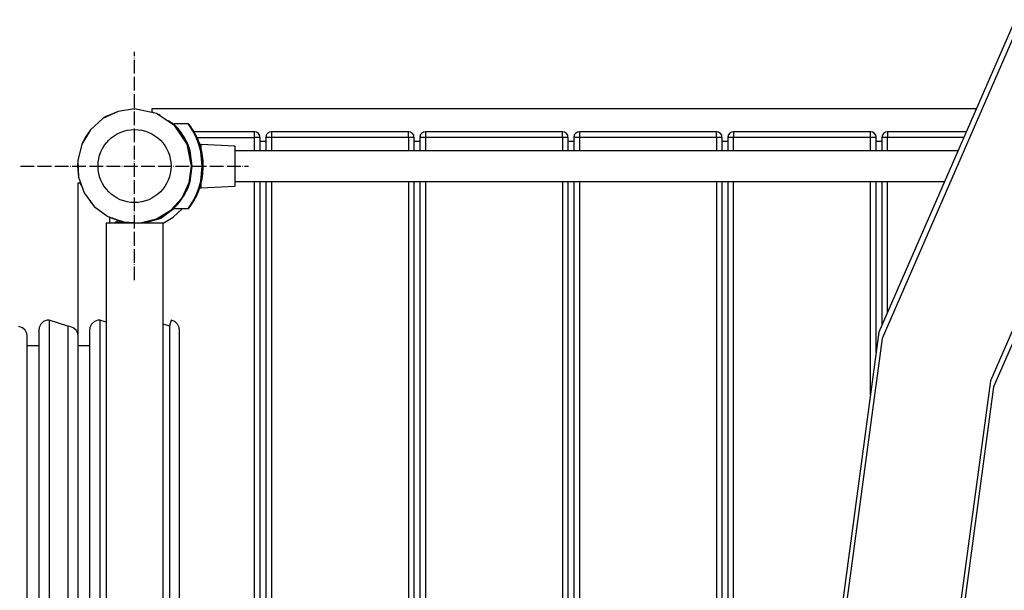
# Model space of a CAD drawing. Units: millimetres. Extents: x 14791 to 26592, y -3152 to 7897.
# Drawn here: x 20474 to 21337, y 842 to 1342 of the extents above; entities that cross this region are included whole.
import ezdxf

# ---------------------------------------------------------------- set-up
doc = ezdxf.new("R2010")
doc.units = ezdxf.units.MM
doc.linetypes.add('ACAD_ISO04W100', pattern=[30, 24, -3, 0, -3])
doc.layers.add('PV-98C5', color=7, linetype='Continuous')

# ---------------------------------------------------------------- blocks, each defined once
blk = doc.blocks.new('kotwa')
at = {"color": 1, "linetype": 'ACAD_ISO04W100', "ltscale": 0.5}
for p, q in [((-23213.47, 7451.18, 26.03), (-23213.47, 7251.18, 26.03)), ((-23313.47, 7351.18, 26.03), (-23113.47, 7351.18, 26.03))]:
    blk.add_line(p, q, dxfattribs=at)
blk = doc.blocks.new('kotwa1')
at = {"color": 1, "lineweight": 30}
blk.add_circle((7611.38, 479.32, -15), 32, dxfattribs=at)
at = {"color": 3, "linetype": 'ACAD_ISO04W100', "lineweight": 30}
blk.add_blockref('kotwa', (30824.84, -6871.86, -41.03), dxfattribs=at)
blk = doc.blocks.new('*U8')
at = {"layer": 'PV-98C5'}
for p, q in [((1615.57, 1763.72), (1851.04, 1661.11)), ((1626.05, 1764.29), (1856.56, 1663.84)), ((1545.06, 1683.3), (1813.93, 1566.18)), ((1534.58, 1682.73), (1808.41, 1563.45)), ((1851.04, 1661.11), (2112.86, 1625.72)), ((1856.56, 1663.84), (2112.86, 1629.2)), ((1612.86, 1648.63), (1612.86, 926.01)), ((1632.86, 1639.92), (1632.86, 1571.01)), ((1637.86, 1637.74), (1637.86, 1571.01)), ((1649.45, 1632.69), (1649.45, 999.25)), ((1676.45, 999.25), (1676.45, 1620.93)), ((1632.86, 1571.01), (1633.24, 1571.01)), ((1632.86, 1571.01), (1633.24, 1569.1)), ((1632.86, 1571.01), (1633.17, 1569.29)), ((1633.24, 1571.01), (1634.32, 1571.01)), ((1634.32, 1571.01), (1635.95, 1571.01)), ((1635.95, 1571.01), (1637.86, 1571.01)), ((1637.86, 1571.01), (1637.86, 1569.1)), ((1649.45, 1571.01), (1637.86, 1571.01)), ((1791.04, 1571.01), (1676.45, 1571.01)), ((1633.17, 1569.29), (1633.24, 1569.1)), ((1633.24, 1569.1), (1633.66, 1568.32)), ((1633.66, 1568.32), (1634.32, 1567.48)), ((1634.32, 1567.48), (1635.33, 1566.71)), ((1635.33, 1566.71), (1635.95, 1566.39)), ((1635.95, 1566.39), (1637.86, 1566.01)), ((1635.95, 1566.39), (1636.29, 1566.28)), ((1636.29, 1566.28), (1637.86, 1566.01)), ((1637.86, 1569.1), (1637.86, 1567.48)), ((1637.86, 1567.48), (1637.86, 1566.39)), ((1637.86, 1566.39), (1637.86, 1566.01)), ((1637.86, 1566.01), (1649.45, 1566.01)), ((1641.07, 1561.01), (1641.07, 1566.01)), ((1676.45, 1566.01), (1802.52, 1566.01)), ((1808.41, 1563.45), (2112.86, 1522.31)), ((1813.93, 1566.18), (2112.86, 1525.79)), ((1632.88, 1556.43), (1632.86, 1556.01)), ((1633.24, 1556.01), (1632.86, 1556.01)), ((1632.86, 1556.01), (1632.86, 1436.01)), ((1633.24, 1557.93), (1632.88, 1556.43)), ((1634.32, 1559.55), (1633.24, 1557.93)), ((1633.66, 1558.72), (1633.24, 1557.93)), ((1634.32, 1556.01), (1633.24, 1556.01)), ((1634.32, 1559.55), (1633.66, 1558.72)), ((1635.95, 1560.63), (1634.32, 1559.55)), ((1635.47, 1560.38), (1634.32, 1559.55)), ((1635.95, 1556.01), (1634.32, 1556.01)), ((1635.95, 1560.63), (1635.47, 1560.38)), ((1636.76, 1560.86), (1635.95, 1560.63)), ((1637.86, 1556.01), (1635.95, 1556.01)), ((1637.86, 1561.01), (1636.76, 1560.86)), ((1637.86, 1561.01), (1637.86, 1560.63)), ((1649.45, 1561.01), (1637.86, 1561.01)), ((1637.86, 1560.63), (1637.86, 1559.55)), ((1637.86, 1559.55), (1637.86, 1557.93)), ((1637.86, 1557.93), (1637.86, 1556.01)), ((1649.45, 1556.01), (1637.86, 1556.01)), ((1637.86, 1556.01), (1637.86, 1436.01)), ((1826.43, 1561.01), (1676.45, 1561.01)), ((1863.43, 1556.01), (1676.45, 1556.01)), ((1632.86, 1436.01), (1633.24, 1436.01)), ((1632.86, 1436.01), (1633.24, 1434.1)), ((1632.86, 1436.01), (1633.17, 1434.29)), ((1633.17, 1434.29), (1633.24, 1434.1)), ((1633.24, 1436.01), (1634.32, 1436.01)), ((1633.24, 1434.1), (1633.66, 1433.32)), ((1633.66, 1433.32), (1634.32, 1432.48)), ((1634.32, 1436.01), (1635.95, 1436.01)), ((1635.95, 1436.01), (1637.86, 1436.01)), ((1637.86, 1436.01), (1637.86, 1434.1)), ((1649.45, 1436.01), (1637.86, 1436.01)), ((1637.86, 1434.1), (1637.86, 1432.48)), ((2549.45, 1436.01), (1676.45, 1436.01)), ((1634.32, 1424.55), (1633.24, 1422.93)), ((1634.32, 1424.55), (1633.66, 1423.72)), ((1634.32, 1432.48), (1635.33, 1431.71)), ((1635.95, 1425.63), (1634.32, 1424.55)), ((1635.47, 1425.38), (1634.32, 1424.55)), ((1635.33, 1431.71), (1635.95, 1431.39)), ((1635.95, 1425.63), (1635.47, 1425.38)), ((1635.95, 1431.39), (1637.86, 1431.01)), ((1635.95, 1431.39), (1636.29, 1431.28)), ((1636.76, 1425.86), (1635.95, 1425.63)), ((1636.29, 1431.28), (1637.86, 1431.01)), ((1637.86, 1426.01), (1636.76, 1425.86)), ((1637.86, 1432.48), (1637.86, 1431.39)), ((1637.86, 1431.39), (1637.86, 1431.01)), ((1637.86, 1431.01), (1649.45, 1431.01)), ((1637.86, 1426.01), (1637.86, 1425.63)), ((1649.45, 1426.01), (1637.86, 1426.01)), ((1637.86, 1425.63), (1637.86, 1424.55)), ((1637.86, 1424.55), (1637.86, 1422.93)), ((1641.07, 1426.01), (1641.07, 1431.01)), ((1676.45, 1431.01), (2549.45, 1431.01)), ((2549.45, 1426.01), (1676.45, 1426.01)), ((1632.88, 1421.43), (1632.86, 1421.01)), ((1632.86, 1421.01), (1632.86, 1301.01)), ((1633.24, 1421.01), (1632.86, 1421.01)), ((1633.24, 1422.93), (1632.88, 1421.43)), ((1633.66, 1423.72), (1633.24, 1422.93)), ((1634.32, 1421.01), (1633.24, 1421.01)), ((1635.95, 1421.01), (1634.32, 1421.01)), ((1637.86, 1421.01), (1635.95, 1421.01)), ((1637.86, 1422.93), (1637.86, 1421.01)), ((1637.86, 1421.01), (1649.45, 1421.01)), ((1637.86, 1421.01), (1637.86, 1301.01)), ((1676.45, 1421.01), (2549.45, 1421.01)), ((1632.86, 1301.01), (1633.24, 1301.01)), ((1632.86, 1301.01), (1633.24, 1299.1)), ((1632.86, 1301.01), (1633.17, 1299.29)), ((1633.17, 1299.29), (1633.24, 1299.1)), ((1633.24, 1301.01), (1634.32, 1301.01)), ((1633.24, 1299.1), (1633.66, 1298.32)), ((1633.66, 1298.32), (1634.32, 1297.48)), ((1634.32, 1301.01), (1635.95, 1301.01)), ((1634.32, 1297.48), (1635.33, 1296.71)), ((1635.33, 1296.71), (1635.95, 1296.39)), ((1635.95, 1301.01), (1637.86, 1301.01)), ((1635.95, 1296.39), (1637.86, 1296.01)), ((1635.95, 1296.39), (1636.29, 1296.28)), ((1636.29, 1296.28), (1637.86, 1296.01)), ((1637.86, 1301.01), (1649.45, 1301.01)), ((1637.86, 1301.01), (1637.86, 1299.1)), ((1637.86, 1299.1), (1637.86, 1297.48)), ((1637.86, 1297.48), (1637.86, 1296.39)), ((1637.86, 1296.39), (1637.86, 1296.01)), ((1637.86, 1296.01), (1649.45, 1296.01)), ((1641.07, 1291.01), (1641.07, 1296.01)), ((1676.45, 1301.01), (2549.45, 1301.01)), ((1676.45, 1296.01), (2549.45, 1296.01)), ((1632.88, 1286.43), (1632.86, 1286.01)), ((1632.86, 1286.01), (1632.86, 1166.01)), ((1633.24, 1286.01), (1632.86, 1286.01)), ((1633.24, 1287.93), (1632.88, 1286.43)), ((1634.32, 1289.55), (1633.24, 1287.93)), ((1633.66, 1288.72), (1633.24, 1287.93)), ((1634.32, 1286.01), (1633.24, 1286.01)), ((1634.32, 1289.55), (1633.66, 1288.72)), ((1635.95, 1290.63), (1634.32, 1289.55)), ((1635.47, 1290.38), (1634.32, 1289.55)), ((1635.95, 1286.01), (1634.32, 1286.01)), ((1635.95, 1290.63), (1635.47, 1290.38)), ((1636.76, 1290.86), (1635.95, 1290.63)), ((1637.86, 1286.01), (1635.95, 1286.01)), ((1637.86, 1291.01), (1636.76, 1290.86)), ((1637.86, 1291.01), (1637.86, 1290.63)), ((1649.45, 1291.01), (1637.86, 1291.01)), ((1637.86, 1290.63), (1637.86, 1289.55)), ((1637.86, 1289.55), (1637.86, 1287.93)), ((1637.86, 1287.93), (1637.86, 1286.01)), ((1637.86, 1286.01), (1649.45, 1286.01)), ((1637.86, 1286.01), (1637.86, 1166.01)), ((2549.45, 1291.01), (1676.45, 1291.01)), ((1676.45, 1286.01), (2549.45, 1286.01)), ((1632.86, 1166.01), (1633.24, 1166.01)), ((1632.86, 1166.01), (1633.24, 1164.1)), ((1632.86, 1166.01), (1633.17, 1164.29)), ((1633.24, 1166.01), (1634.32, 1166.01)), ((1634.32, 1166.01), (1635.95, 1166.01)), ((1635.95, 1166.01), (1637.86, 1166.01)), ((1637.86, 1166.01), (1649.45, 1166.01)), ((1637.86, 1166.01), (1637.86, 1164.1)), ((1676.45, 1166.01), (2549.45, 1166.01)), ((1633.17, 1164.29), (1633.24, 1164.1)), ((1633.24, 1164.1), (1633.66, 1163.32)), ((1633.66, 1163.32), (1634.32, 1162.48)), ((1634.32, 1162.48), (1635.33, 1161.71)), ((1635.33, 1161.71), (1635.95, 1161.39)), ((1635.95, 1161.39), (1637.86, 1161.01)), ((1635.95, 1161.39), (1636.29, 1161.28)), ((1636.29, 1161.28), (1637.86, 1161.01)), ((1637.86, 1164.1), (1637.86, 1162.48)), ((1637.86, 1162.48), (1637.86, 1161.39)), ((1637.86, 1161.39), (1637.86, 1161.01)), ((1637.86, 1161.01), (1649.45, 1161.01)), ((1641.07, 1156.01), (1641.07, 1161.01)), ((1676.45, 1161.01), (2549.45, 1161.01)), ((1632.88, 1151.43), (1632.86, 1151.01)), ((1632.86, 1151.01), (1632.86, 1031.01)), ((1633.24, 1151.01), (1632.86, 1151.01)), ((1633.24, 1152.93), (1632.88, 1151.43)), ((1634.32, 1154.55), (1633.24, 1152.93)), ((1633.66, 1153.72), (1633.24, 1152.93)), ((1634.32, 1151.01), (1633.24, 1151.01)), ((1634.32, 1154.55), (1633.66, 1153.72)), ((1635.95, 1155.63), (1634.32, 1154.55)), ((1635.47, 1155.38), (1634.32, 1154.55)), ((1635.95, 1151.01), (1634.32, 1151.01)), ((1635.95, 1155.63), (1635.47, 1155.38)), ((1636.76, 1155.86), (1635.95, 1155.63)), ((1637.86, 1151.01), (1635.95, 1151.01)), ((1637.86, 1156.01), (1636.76, 1155.86)), ((1637.86, 1156.01), (1637.86, 1155.63)), ((1649.45, 1156.01), (1637.86, 1156.01)), ((1637.86, 1155.63), (1637.86, 1154.55)), ((1637.86, 1154.55), (1637.86, 1152.93)), ((1637.86, 1152.93), (1637.86, 1151.01)), ((1637.86, 1151.01), (1649.45, 1151.01)), ((1637.86, 1151.01), (1637.86, 1031.01)), ((2549.45, 1156.01), (1676.45, 1156.01)), ((1676.45, 1151.01), (2549.45, 1151.01)), ((1632.86, 1031.01), (1633.24, 1031.01)), ((1632.86, 1031.01), (1633.24, 1029.1)), ((1632.86, 1031.01), (1633.17, 1029.29)), ((1633.17, 1029.29), (1633.24, 1029.1)), ((1633.24, 1031.01), (1634.32, 1031.01)), ((1633.24, 1029.1), (1633.66, 1028.32)), ((1633.66, 1028.32), (1634.32, 1027.48)), ((1634.32, 1031.01), (1635.95, 1031.01)), ((1634.32, 1027.48), (1635.33, 1026.71)), ((1635.95, 1031.01), (1637.86, 1031.01)), ((1637.86, 1031.01), (1649.45, 1031.01)), ((1637.86, 1031.01), (1637.86, 1029.1)), ((1637.86, 1029.1), (1637.86, 1027.48)), ((1637.86, 1027.48), (1637.86, 1026.39)), ((1676.45, 1031.01), (2549.45, 1031.01)), ((1634.32, 1019.55), (1633.24, 1017.93)), ((1633.66, 1018.72), (1633.24, 1017.93)), ((1634.32, 1019.55), (1633.66, 1018.72)), ((1635.95, 1020.63), (1634.32, 1019.55)), ((1635.47, 1020.38), (1634.32, 1019.55)), ((1635.33, 1026.71), (1635.95, 1026.39)), ((1635.95, 1020.63), (1635.47, 1020.38)), ((1635.95, 1026.39), (1637.86, 1026.01)), ((1635.95, 1026.39), (1636.29, 1026.28)), ((1636.76, 1020.86), (1635.95, 1020.63)), ((1636.29, 1026.28), (1637.86, 1026.01)), ((1637.86, 1021.01), (1636.76, 1020.86)), ((1637.86, 1026.39), (1637.86, 1026.01)), ((1637.86, 1026.01), (1649.45, 1026.01)), ((1637.86, 1021.01), (1637.86, 1020.63)), ((1649.45, 1021.01), (1637.86, 1021.01)), ((1637.86, 1020.63), (1637.86, 1019.55)), ((1637.86, 1019.55), (1637.86, 1017.93)), ((1641.07, 1021.01), (1641.07, 1026.01)), ((1676.45, 1026.01), (2549.45, 1026.01)), ((1683.09, 1021.01), (1676.45, 1021.01)), ((1692.34, 1021.01), (1683.09, 1021.01)), ((1700.59, 1021.01), (1692.34, 1021.01)), ((1707.55, 1021.01), (1700.59, 1021.01)), ((1718.62, 1021.01), (1707.55, 1021.01)), ((2549.45, 1021.01), (1718.62, 1021.01)), ((1632.88, 1016.43), (1632.86, 1016.01)), ((1632.86, 1016.01), (1632.86, 963.12)), ((1633.24, 1016.01), (1632.86, 1016.01)), ((1633.24, 1017.93), (1632.88, 1016.43)), ((1634.32, 1016.01), (1633.24, 1016.01)), ((1635.95, 1016.01), (1634.32, 1016.01)), ((1637.86, 1016.01), (1635.95, 1016.01)), ((1637.86, 1017.93), (1637.86, 1016.01)), ((1637.86, 965.73), (1637.86, 1016.01)), ((1649.45, 1016.01), (1637.86, 1016.01)), ((1683.09, 1016.01), (1676.45, 1016.01)), ((1692.34, 1016.01), (1683.09, 1016.01)), ((1700.59, 1016.01), (1692.34, 1016.01)), ((1707.55, 1016.01), (1700.59, 1016.01)), ((1718.62, 1016.01), (1707.55, 1016.01)), ((2549.45, 1016.01), (1718.62, 1016.01)), ((1645.55, 998.78), (1644, 969.25)), ((1645.56, 998.85), (1645.55, 998.78)), ((1645.55, 998.78), (1647.31, 998.78)), ((1645.62, 999.02), (1645.56, 998.85)), ((1645.75, 999.15), (1645.62, 999.02)), ((1645.91, 999.24), (1645.75, 999.15)), ((1646.05, 999.25), (1645.91, 999.24)), ((1647.76, 999.25), (1646.05, 999.25)), ((1647.31, 998.78), (1651.19, 998.78)), ((1651.53, 999.25), (1647.76, 999.25)), ((1651.19, 998.78), (1656.67, 998.78)), ((1656.85, 999.25), (1651.53, 999.25)), ((1656.67, 998.78), (1663, 998.78)), ((1663, 999.25), (1656.85, 999.25)), ((1669.15, 999.25), (1663, 999.25)), ((1663, 998.78), (1669.33, 998.78)), ((1674.47, 999.25), (1669.15, 999.25)), ((1669.33, 998.78), (1674.8, 998.78)), ((1678.24, 999.25), (1674.47, 999.25)), ((1674.8, 998.78), (1678.69, 998.78)), ((1679.95, 999.25), (1678.24, 999.25)), ((1678.69, 998.78), (1680.45, 998.78)), ((1680.02, 999.25), (1679.95, 999.25)), ((1680.16, 999.24), (1680.02, 999.25)), ((1680.32, 999.15), (1680.16, 999.24)), ((1680.45, 999.02), (1680.32, 999.15)), ((1680.51, 998.85), (1680.45, 999.02)), ((1680.45, 998.78), (1680.52, 998.78)), ((1680.52, 998.78), (1680.51, 998.85)), ((1682, 969.25), (1680.52, 998.78)), ((1643.93, 967.32), (1638.42, 965.23)), ((1644.93, 968.46), (1638.56, 966.05)), ((1643.92, 968.08), (1638.56, 966.05)), ((1644, 968.16), (1639.78, 966.51)), ((1650.04, 969.83), (1643.92, 968.08)), ((1649.98, 968.95), (1643.93, 967.32)), ((1644, 969.25), (1644, 968.16)), ((1644.94, 969.25), (1644, 969.25)), ((1644.93, 968.46), (1644, 968.16)), ((1647.66, 969.25), (1644.93, 968.46)), ((1647.66, 969.25), (1644.94, 969.25)), ((1650.04, 969.83), (1647.66, 969.25)), ((1663.03, 970.35), (1649.98, 968.95)), ((1656.39, 970.82), (1650.04, 969.83)), ((1652.29, 970.29), (1650.04, 969.83)), ((1656.38, 970.81), (1652.29, 970.29)), ((1663.03, 971.25), (1656.39, 970.82)), ((1658.33, 971.07), (1656.4, 970.82)), ((1663.03, 971.25), (1658.33, 971.07)), ((1669.67, 970.81), (1663.03, 971.25)), ((1663.89, 971.24), (1663.03, 971.25)), ((1676.1, 968.94), (1663.03, 970.35)), ((1669.46, 970.9), (1663.89, 971.24)), ((1674.44, 970.15), (1669.46, 970.9)), ((1676.04, 969.81), (1669.67, 970.81)), ((1676.04, 969.81), (1674.44, 970.15)), ((1682.17, 968.04), (1676.04, 969.81)), ((1678.34, 969.25), (1676.04, 969.81)), ((1682.17, 967.29), (1676.1, 968.94)), ((1681.07, 968.46), (1678.34, 969.25)), ((1681.06, 969.25), (1678.34, 969.25)), ((1682, 969.25), (1681.06, 969.25)), ((1682, 968.16), (1681.07, 968.46)), ((1687.52, 966.01), (1681.07, 968.46)), ((1682, 968.16), (1682, 969.25)), ((1686.64, 966.35), (1682, 968.16)), ((1687.52, 966.01), (1682.17, 968.04)), ((1687.67, 965.19), (1682.17, 967.29)), ((1626.99, 958.76), (1626, 958.04)), ((1626.02, 958.25), (1626, 958.14)), ((1626, 958.14), (1626, 958.04)), ((1626, 958.04), (1626, 945.39)), ((1626.05, 958.34), (1626.02, 958.25)), ((1626.09, 958.44), (1626.05, 958.34)), ((1626.2, 958.61), (1626.09, 958.44)), ((1626.35, 958.75), (1626.2, 958.61)), ((1627.32, 959.49), (1626.35, 958.75)), ((1627.3, 959.48), (1626.35, 958.75)), ((1629.69, 960.58), (1626.99, 958.76)), ((1627.31, 959.48), (1627.3, 959.48)), ((1627.31, 959.48), (1627.3, 959.48)), ((1629.96, 961.33), (1627.32, 959.49)), ((1629.92, 961.3), (1628.06, 960)), ((1633.6, 962.88), (1629.69, 960.58)), ((1629.95, 961.33), (1629.92, 961.3)), ((1633.67, 963.55), (1629.96, 961.33)), ((1630.38, 961.61), (1629.96, 961.33)), ((1630.16, 961.46), (1630.14, 961.45)), ((1630.38, 961.61), (1630.16, 961.46)), ((1631.04, 962.03), (1630.38, 961.61)), ((1630.39, 961.62), (1630.38, 961.61)), ((1630.62, 961.76), (1630.39, 961.62)), ((1632.08, 962.67), (1631.04, 962.03)), ((1631.07, 962.05), (1631.06, 962.04)), ((1631.49, 962.31), (1631.07, 962.05)), ((1633.42, 963.45), (1632.08, 962.67)), ((1632.12, 962.69), (1632.1, 962.68)), ((1632.73, 963.05), (1632.12, 962.69)), ((1634.85, 964.24), (1633.42, 963.45)), ((1633.47, 963.48), (1633.45, 963.47)), ((1634.16, 963.86), (1633.47, 963.48)), ((1638.42, 965.23), (1633.6, 962.88)), ((1638.56, 966.05), (1633.67, 963.55)), ((1636.24, 964.95), (1634.85, 964.24)), ((1634.9, 964.26), (1634.87, 964.25)), ((1635.62, 964.63), (1634.9, 964.26)), ((1637.34, 965.48), (1636.24, 964.95)), ((1636.28, 964.97), (1636.26, 964.96)), ((1636.9, 965.27), (1636.28, 964.97)), ((1638.06, 965.82), (1637.34, 965.48)), ((1637.37, 965.5), (1637.36, 965.49)), ((1637.92, 965.75), (1637.37, 965.5)), ((1638.56, 966.05), (1638.06, 965.82)), ((1638.31, 965.93), (1638.06, 965.82)), ((1638.31, 965.93), (1638.07, 965.83)), ((1638.07, 965.83), (1638.07, 965.82)), ((1638.32, 965.94), (1638.31, 965.93)), ((1638.48, 966.01), (1638.32, 965.94)), ((1638.49, 966.01), (1638.48, 966.01)), ((1649.63, 959.65), (1643.54, 957.56)), ((1662.86, 961.01), (1643.73, 957.21)), ((1644.83, 957.42), (1649.74, 959.46)), ((1645.35, 957.53), (1646.49, 958.11)), ((1646.17, 957.98), (1649.74, 959.46)), ((1647.62, 958.58), (1662.86, 961.01)), ((1652.95, 959.89), (1648.1, 958.78)), ((1663.01, 961.45), (1649.63, 959.65)), ((1649.74, 959.46), (1663.01, 961.25)), ((1659.21, 960.74), (1662.86, 961.01)), ((1662.22, 961.14), (1663.77, 961.14)), ((1662.86, 961.01), (1662.86, 961.14)), ((1677.38, 958.86), (1662.86, 961.01)), ((1663, 961.25), (1676.25, 959.46)), ((1676.35, 959.66), (1663.01, 961.45)), ((1663.01, 961.25), (1676.24, 959.46)), ((1668.18, 960.55), (1670.88, 959.82)), ((1676.24, 959.46), (1687.68, 954.73)), ((1682.45, 957.57), (1676.35, 959.66)), ((1690.64, 952.59), (1677.38, 958.86)), ((1683.01, 956.42), (1677.38, 958.86)), ((1679.62, 958.06), (1687.69, 954.72)), ((1687.44, 966.05), (1686.23, 966.5)), ((1687.51, 966.01), (1687.44, 966.05)), ((1692.4, 963.51), (1687.52, 966.01)), ((1687.93, 965.83), (1687.52, 966.01)), ((1692.47, 962.84), (1687.67, 965.19)), ((1687.69, 965.93), (1687.68, 965.94)), ((1687.93, 965.83), (1687.69, 965.93)), ((1688.63, 965.5), (1687.93, 965.83)), ((1687.94, 965.82), (1687.93, 965.82)), ((1688.08, 965.75), (1687.94, 965.82)), ((1689.72, 964.97), (1688.63, 965.5)), ((1688.66, 965.48), (1688.64, 965.49)), ((1689.1, 965.27), (1688.66, 965.48)), ((1691.1, 964.26), (1689.72, 964.97)), ((1689.76, 964.95), (1689.73, 964.96)), ((1690.38, 964.63), (1689.76, 964.95)), ((1692.52, 963.48), (1691.1, 964.26)), ((1691.15, 964.24), (1691.12, 964.25)), ((1691.84, 963.86), (1691.15, 964.24)), ((1696.09, 961.3), (1692.4, 963.51)), ((1696.36, 960.55), (1692.47, 962.84)), ((1693.88, 962.69), (1692.52, 963.48)), ((1692.57, 963.45), (1692.55, 963.47)), ((1693.27, 963.05), (1692.57, 963.45)), ((1694.92, 962.05), (1693.88, 962.69)), ((1693.92, 962.67), (1693.9, 962.68)), ((1694.51, 962.31), (1693.92, 962.67)), ((1695.61, 961.62), (1694.92, 962.05)), ((1694.95, 962.03), (1694.94, 962.04)), ((1695.38, 961.76), (1694.95, 962.03)), ((1695.84, 961.46), (1695.61, 961.62)), ((1696.09, 961.3), (1695.61, 961.62)), ((1695.84, 961.46), (1695.62, 961.61)), ((1695.62, 961.61), (1695.62, 961.61)), ((1695.86, 961.45), (1695.84, 961.46)), ((1695.86, 961.45), (1695.84, 961.46)), ((1696.03, 961.34), (1695.86, 961.45)), ((1696.04, 961.33), (1696.03, 961.34)), ((1698.7, 959.47), (1696.09, 961.3)), ((1699.02, 958.75), (1696.36, 960.55)), ((1698.68, 959.49), (1697.9, 960.03)), ((1698.68, 959.49), (1698.46, 959.64)), ((1698.69, 959.48), (1698.68, 959.49)), ((1699.65, 958.75), (1698.7, 959.47)), ((1700, 958.04), (1699.02, 958.75)), ((1699.8, 958.61), (1699.65, 958.75)), ((1699.91, 958.44), (1699.8, 958.61)), ((1699.98, 958.25), (1699.91, 958.44)), ((1700, 958.04), (1699.98, 958.25)), ((1700, 945.39), (1700, 958.04)), ((1643.73, 957.21), (1627.51, 946.37)), ((1633.01, 950.59), (1627.51, 946.37)), ((1633.4, 951.9), (1629.62, 948.9)), ((1629.93, 948.75), (1638.29, 954.72)), ((1631.54, 949.9), (1638.3, 954.72)), ((1638.08, 954.89), (1633.4, 951.9)), ((1643.54, 957.56), (1638.08, 954.89)), ((1638.28, 954.71), (1638.31, 954.73)), ((1638.29, 954.72), (1642.63, 956.51)), ((1638.29, 954.72), (1638.3, 954.72)), ((1640.73, 955.73), (1640.63, 955.68)), ((1640.63, 955.68), (1640.66, 955.7)), ((1643.73, 957.21), (1643.48, 957.09)), ((1682.14, 956.79), (1683.73, 956.37)), ((1687.89, 954.91), (1682.45, 957.57)), ((1683.74, 956.36), (1685.07, 955.44)), ((1687.66, 954.74), (1687.69, 954.72)), ((1687.68, 954.73), (1696.07, 948.75)), ((1692.59, 951.91), (1687.89, 954.91)), ((1690.64, 952.59), (1689.17, 953.5)), ((1701.51, 942.73), (1690.64, 952.59)), ((1695.56, 948.83), (1690.64, 952.59)), ((1696.37, 948.9), (1692.59, 951.91)), ((1693.84, 950.34), (1696.07, 948.75)), ((1700.59, 952.4), (1700, 952.84)), ((1707.55, 944.76), (1700.59, 952.4)), ((1804.46, 950.17), (1801.49, 948.69)), ((1806.92, 950.51), (1804.46, 950.17)), ((1812.13, 950.51), (1806.92, 950.51)), ((1852.75, 950.51), (1812.13, 950.51)), ((1928.51, 950.51), (1852.75, 950.51)), ((2029.18, 950.51), (1928.51, 950.51)), ((2141.15, 950.51), (2029.18, 950.51)), ((1627.51, 946.37), (1616.67, 930.15)), ((1627.51, 946.37), (1623.24, 940.8)), ((1623.86, 941.61), (1625.01, 943.69)), ((1624.08, 942.02), (1624.46, 942.4)), ((1625.01, 943.69), (1626.08, 944.5)), ((1626.99, 946.43), (1626, 945.39)), ((1626, 945.39), (1626.01, 945.33)), ((1626.01, 945.33), (1626.03, 945.28)), ((1626.03, 945.28), (1626.07, 945.24)), ((1626.07, 945.24), (1626.13, 945.21)), ((1626.13, 945.21), (1626.18, 945.19)), ((1626.18, 945.19), (1626.24, 945.2)), ((1626.24, 945.2), (1626.3, 945.22)), ((1626.3, 945.22), (1626.35, 945.26)), ((1626.35, 945.26), (1627.33, 946.29)), ((1626.35, 945.26), (1627.33, 946.29)), ((1629.62, 948.9), (1626.99, 946.43)), ((1627.33, 946.29), (1629.93, 948.75)), ((1627.76, 946.7), (1629.93, 948.75)), ((1696.07, 948.75), (1698.67, 946.29)), ((1699, 946.43), (1696.37, 948.9)), ((1698.04, 946.88), (1698.67, 946.29)), ((1698.67, 946.29), (1699.65, 945.26)), ((1700, 945.39), (1699, 946.43)), ((1699.65, 945.26), (1699.7, 945.22)), ((1699.7, 945.22), (1699.75, 945.2)), ((1699.75, 945.2), (1699.81, 945.19)), ((1699.81, 945.19), (1699.87, 945.21)), ((1699.87, 945.21), (1699.92, 945.24)), ((1699.92, 945.24), (1699.96, 945.28)), ((1699.96, 945.28), (1699.99, 945.33)), ((1699.99, 945.33), (1700, 945.36)), ((1700, 945.57), (1708.82, 933.9)), ((1700, 945.44), (1700.31, 945.15)), ((1700, 945.36), (1700, 945.39)), ((1701.51, 942.73), (1700.62, 943.79)), ((1709.06, 930.15), (1701.51, 942.73)), ((1712.97, 936.01), (1707.55, 944.76)), ((1799.27, 946.25), (1798.07, 943.16)), ((1798.07, 943.16), (1803.28, 941.51)), ((1801.49, 948.69), (1799.27, 946.25)), ((1803.28, 941.51), (1801.49, 936.01)), ((1803.28, 941.51), (1819.19, 941.51)), ((1819.19, 941.51), (1845.1, 941.51)), ((1845.1, 941.51), (1880.13, 941.51)), ((1880.13, 941.51), (1923.09, 941.51)), ((1923.09, 941.51), (1972.51, 941.51)), ((1972.51, 941.51), (2026.71, 941.51)), ((2026.71, 941.51), (2083.85, 941.51)), ((1618.24, 933.33), (1616.67, 930.15)), ((1705.95, 937.69), (1710.12, 929.32)), ((1706.62, 936.8), (1708.51, 933.74)), ((1709.06, 930.15), (1707.52, 933.26)), ((1708.51, 933.74), (1709.81, 930.39)), ((1708.82, 933.9), (1712.86, 919.69)), ((1712.86, 936.01), (1712.86, 886.01)), ((2112.86, 936.01), (1712.86, 936.01)), ((1616.67, 930.15), (1612.86, 911.01)), ((1612.86, 926.01), (1613.12, 926.01)), ((1613.12, 926.01), (1615.16, 926.01)), ((1615.16, 926.01), (1616.22, 927.92)), ((1712.62, 915.91), (1709.06, 930.15)), ((1711.9, 901.26), (1712.62, 915.91)), ((1712.86, 911.05), (1712.62, 915.91)), ((1712.86, 914.21), (1712.67, 914.87)), ((1712.68, 920.32), (1712.86, 918.37)), ((1612.86, 911.01), (1615.01, 896.5)), ((1711.9, 901.26), (1712.44, 906.76)), ((1712.86, 910.99), (1712.3, 903.52)), ((1712.86, 911), (1712.58, 909.22)), ((1712.69, 914.54), (1712.86, 914.09)), ((1706.96, 887.44), (1711.9, 901.26)), ((1710.82, 898.25), (1710.42, 895.69)), ((1711.56, 900.3), (1710.62, 896.2)), ((1712.3, 903.52), (1711.99, 902.2)), ((1712.14, 898.14), (1712, 897.35)), ((1712.86, 905.01), (1712.06, 897.34)), ((1615.01, 896.5), (1621.29, 883.23)), ((1615.01, 896.5), (1619.56, 886.01)), ((1707.86, 889.22), (1707.36, 888.56)), ((1710.62, 896.2), (1707.86, 889.22)), ((1712.86, 889.22), (1707.86, 889.22)), ((1710.13, 894.97), (1708.55, 891.89)), ((1712, 897.35), (1711.84, 896.43)), ((1711.84, 896.43), (1711.9, 895.07)), ((1711.9, 895.07), (1712.61, 893.32)), ((1711.9, 895.07), (1712.13, 894.29)), ((1712, 897.35), (1712.02, 897.35)), ((1712.02, 897.35), (1712.06, 897.34)), ((1712.06, 897.34), (1712.28, 897.27)), ((1712.13, 894.29), (1712.49, 893.62)), ((1712.28, 897.27), (1712.86, 897.11)), ((1712.61, 893.32), (1712.83, 892.99)), ((1712.83, 892.99), (1712.86, 892.96)), ((1619.56, 886.01), (1621.29, 883.23)), ((1621.29, 883.23), (1631.14, 872.36)), ((1698.22, 875.66), (1706.96, 887.44)), ((1698.22, 875.66), (1702.44, 881.16)), ((1706.54, 886.69), (1706.96, 887.44)), ((1712.86, 886.01), (2112.86, 886.01)), ((1799.71, 886.01), (1797.92, 880.51)), ((1797.92, 880.51), (1819.19, 880.51)), ((1797.92, 880.51), (1798.07, 878.86)), ((1819.19, 880.51), (1880.13, 880.51)), ((1880.13, 880.51), (1972.51, 880.51)), ((1972.51, 880.51), (2083.85, 880.51)), ((1631.14, 872.36), (1643.73, 864.82)), ((1631.14, 872.36), (1637.86, 867.71)), ((1686.43, 866.92), (1698.22, 875.66)), ((1692.65, 871.39), (1698.22, 875.66)), ((1695.54, 873.17), (1693.47, 872.01)), ((1694.25, 872.61), (1693.87, 872.24)), ((1696.35, 874.22), (1695.54, 873.17)), ((1798.07, 878.86), (1799.27, 875.77)), ((1799.27, 875.77), (1801.49, 873.33)), ((1801.49, 873.33), (1804.46, 871.85)), ((1804.46, 871.85), (1806.92, 871.51)), ((1637.86, 867.71), (1643.73, 864.82)), ((1643.73, 864.82), (1657.96, 861.25)), ((1672.62, 861.97), (1686.43, 866.92)), ((1680.54, 864.81), (1677.86, 863.32)), ((1677.86, 863.32), (1677.86, 861.27)), ((1686.43, 866.92), (1687.21, 867.35)), ((1806.92, 871.51), (1827.58, 871.51)), ((1820.42, 871.51), (1820.42, 861.51)), ((1827.58, 871.51), (1886.78, 871.51)), ((1886.78, 871.51), (1976.52, 871.51)), ((1976.52, 871.51), (2084.68, 871.51)), ((1657.96, 861.25), (1672.62, 861.97)), ((1657.96, 861.25), (1662.86, 861.01)), ((1662.86, 861.01), (1672.62, 861.97)), ((1677.86, 861.27), (1810.43, 861.27)), ((1804.61, 857.25), (1803.43, 854.16)), ((1806.8, 859.69), (1804.61, 857.25)), ((1809.71, 861.17), (1806.8, 859.69)), ((1812.13, 861.51), (1809.71, 861.17)), ((1852.75, 861.51), (1812.13, 861.51)), ((1928.51, 861.51), (1852.75, 861.51)), ((2029.18, 861.51), (1928.51, 861.51)), ((2141.15, 861.51), (2029.18, 861.51)), ((1803.28, 852.51), (1797.92, 836.01)), ((1803.43, 854.16), (1803.28, 852.51)), ((1803.28, 852.51), (1819.19, 852.51)), ((1819.19, 852.51), (1845.1, 852.51)), ((1845.1, 852.51), (1880.13, 852.51)), ((1880.13, 852.51), (1923.09, 852.51)), ((1923.09, 852.51), (1972.51, 852.51)), ((1972.51, 852.51), (2026.71, 852.51)), ((2026.71, 852.51), (2083.85, 852.51)), ((1797.92, 836.01), (1819.19, 836.01)), ((1797.92, 836.01), (1798.07, 834.36)), ((1798.07, 834.36), (1799.27, 831.27)), ((1799.27, 831.27), (1801.49, 828.83)), ((1801.49, 828.83), (1804.46, 827.35)), ((1819.19, 836.01), (1880.13, 836.01)), ((1880.13, 836.01), (1972.51, 836.01)), ((1972.51, 836.01), (2083.85, 836.01)), ((1804.46, 827.35), (1806.92, 827.01)), ((1806.92, 827.01), (1827.58, 827.01)), ((1820.42, 827.01), (1820.42, 817.01)), ((1827.58, 827.01), (1886.78, 827.01)), ((1886.78, 827.01), (1976.52, 827.01)), ((1976.52, 827.01), (2084.68, 827.01)), ((1804.61, 812.75), (1803.43, 809.66)), ((1806.8, 815.19), (1804.61, 812.75)), ((1809.71, 816.67), (1806.8, 815.19)), ((1812.13, 817.01), (1809.71, 816.67)), ((1852.75, 817.01), (1812.13, 817.01)), ((1928.51, 817.01), (1852.75, 817.01)), ((2029.18, 817.01), (1928.51, 817.01)), ((2141.15, 817.01), (2029.18, 817.01))]:
    blk.add_line(p, q, dxfattribs=at)

msp = doc.modelspace()

# ---------------------------------------------------------------- block references
at = {"rotation": 90}
msp.add_blockref('kotwa1', (21053.61, -6397.69, 15), dxfattribs=at)
at = {"layer": 'PV-98C5', "rotation": 270}
msp.add_blockref('*U8', (19663.32, 2876.56), dxfattribs=at)

doc.saveas('drawing.dxf')
